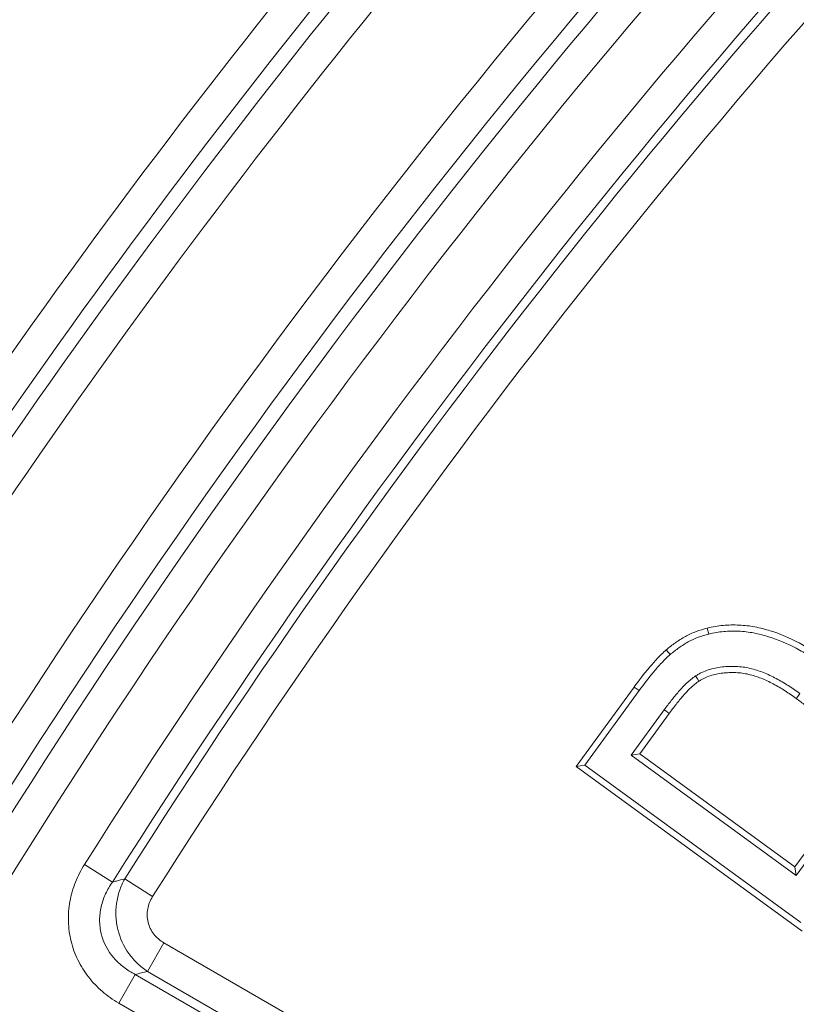
# Model space of a CAD drawing. Units: millimetres. Extents: x 0 to 54038, y -79400 to 29700.
# Drawn here: x 5540 to 5701, y -53933 to -53728 of the extents above; entities that cross this region are included whole.
import ezdxf

# ---------------------------------------------------------------- set-up
doc = ezdxf.new("R2010")
doc.units = ezdxf.units.MM
doc.layers.add('EvoVaks', color=7, linetype='Continuous', lineweight=0)

msp = doc.modelspace()

# ---------------------------------------------------------------- linework, layer by layer
at = {"layer": 'EvoVaks'}
for p, q in [((5682.3, -53854.46), (5682.61, -53855.7)), ((5673.78, -53858.96), (5674.6, -53859.94)), ((5655.11, -53883.16), (5667.12, -53866.69)), ((5656.89, -53882.88), (5668.15, -53867.44)), ((5667.12, -53866.69), (5668.15, -53867.44)), ((5673.36, -53871.41), (5666.5, -53880.82)), ((5674.39, -53872.16), (5668.28, -53880.54)), ((5668.28, -53880.54), (5666.5, -53880.82)), ((5668.28, -53880.54), (5700.46, -53904)), ((5666.5, -53880.82), (5700.74, -53905.78)), ((5655.11, -53883.16), (5656.89, -53882.88)), ((5701.99, -53917.35), (5655.11, -53883.16)), ((5701.71, -53915.56), (5656.89, -53882.88)), ((5700.46, -53904), (5706.68, -53895.47)), ((5700.74, -53905.78), (5707.71, -53896.21)), ((5553.05, -53903.49), (5558.84, -53907.15)), ((5700.46, -53904), (5700.74, -53905.78)), ((5561.39, -53906.5), (5567.17, -53910.17)), ((5566.11, -53925.69), (5569.53, -53919.76)), ((5569.53, -53919.76), (5686.01, -53987)), ((5560.15, -53932.24), (5563.57, -53926.31)), ((5563.57, -53926.31), (5683.18, -53995.37)), ((5682.59, -53992.93), (5566.11, -53925.69)), ((5679.76, -54001.3), (5560.15, -53932.24))]:
    msp.add_line(p, q, dxfattribs=at)
at = {"layer": 'EvoVaks', "flags": 128}
for points in [[(5680.57, -53865.46), (5680.26, -53864.98), (5679.87, -53864.39)], [(5700.77, -53869.08), (5701.1, -53868.62), (5701.52, -53868.05)], [(5674.39, -53872.16), (5674.04, -53871.91), (5673.7, -53871.66), (5673.36, -53871.41)]]:
    msp.add_lwpolyline(points, dxfattribs=at)
at = {"layer": 'EvoVaks'}
for radius, start, end in [(1527.06, 121.40812, 148.59188), (1520.21, 121.40812, 148.59188), (1517.07, 121.53132, 148.46868), (1510.22, 121.53132, 148.46868), (1498.57, 122.26801, 147.73199), (1491.72, 122.26801, 147.73199), (1489.91, 122.34125, 147.65875), (1272.07, 98.63221, 171.36779), (1483.07, 122.34125, 147.65875), (1265.23, 98.63221, 171.36779), (1262.09, 98.51167, 171.48833), (1255.24, 98.51167, 171.48833), (1238.24, 183.92164, 176.07836), (1230.96, 183.92162, 176.07838), (1226.23, 270, 177.22692), (1218.95, 270, 176.93913), (1216.63, 183.3847, 176.6153), (1335, 122.57586, 147.42414), (1570.11, 136.44692, 146.5316), (1560.12, 136.33596, 146.91368), (1563.26, 136.44692, 146.5316), (1553.28, 136.33596, 146.91368), (1199.88, 136.45798, 313.54202), (1193.03, 136.45798, 313.54202), (1189.02, 136.65861, 313.34139), (1185.6, 136.65861, 313.34139)]:
    msp.add_arc((6820.18, -54703.55), radius, start, end, dxfattribs=at)
for points, knots in [([(5682.3, -53854.46), (5682.31, -53854.46), (5682.32, -53854.46), (5682.33, -53854.45), (5682.84, -53854.34), (5683.37, -53854.22), (5684.47, -53854.03), (5685.02, -53853.96), (5686.69, -53853.81), (5687.78, -53853.79), (5689.44, -53853.86), (5689.99, -53853.91), (5691.09, -53854.04), (5691.63, -53854.12), (5692.71, -53854.32), (5693.25, -53854.44), (5694.31, -53854.71), (5694.84, -53854.86), (5697.43, -53855.66), (5699.44, -53856.51), (5702.31, -53858.03), (5703.25, -53858.58), (5705.06, -53859.74), (5705.93, -53860.35), (5706.79, -53860.95), (5706.8, -53860.95), (5706.8, -53860.96), (5706.81, -53860.96)], [-0.0014, -0.0014, -0.0014, -0.0014, 0, 0, 0, 0.0625, 0.0625, 0.125, 0.125, 0.25, 0.25, 0.3125, 0.3125, 0.375, 0.375, 0.4375, 0.4375, 0.5, 0.5, 0.75, 0.75, 0.875, 0.875, 1, 1, 1, 1.00086, 1.00086, 1.00086, 1.00086]), ([(5673.78, -53858.96), (5673.78, -53858.96), (5673.79, -53858.95), (5673.8, -53858.95), (5674.39, -53858.47), (5675, -53857.97), (5676.33, -53857.02), (5677.03, -53856.6), (5678.45, -53855.83), (5679.2, -53855.47), (5680.75, -53854.89), (5681.53, -53854.68), (5682.26, -53854.47), (5682.27, -53854.47), (5682.28, -53854.47), (5682.3, -53854.46)], [-0.002803, -0.002803, -0.002803, -0.002803, 0, 0, 0, 0.25, 0.25, 0.5, 0.5, 0.75, 0.75, 1, 1, 1, 1.003834, 1.003834, 1.003834, 1.003834]), ([(5674.6, -53859.94), (5675.19, -53859.46), (5675.78, -53858.98), (5677.02, -53858.09), (5677.68, -53857.69), (5679.02, -53856.97), (5679.71, -53856.64), (5681.14, -53856.11), (5681.87, -53855.9), (5682.61, -53855.7)], [0, 0, 0, 0, 0.25, 0.25, 0.5, 0.5, 0.75, 0.75, 1, 1, 1, 1]), ([(5682.61, -53855.7), (5683.12, -53855.59), (5683.63, -53855.47), (5684.66, -53855.29), (5685.17, -53855.22), (5686.74, -53855.08), (5687.78, -53855.06), (5689.35, -53855.13), (5689.87, -53855.18), (5690.91, -53855.3), (5691.43, -53855.38), (5692.45, -53855.57), (5692.96, -53855.69), (5693.98, -53855.94), (5694.48, -53856.09), (5696.98, -53856.86), (5698.91, -53857.68), (5701.68, -53859.14), (5702.59, -53859.67), (5704.35, -53860.8), (5705.2, -53861.4), (5706.06, -53862)], [0, 0, 0, 0, 0.0625, 0.0625, 0.125, 0.125, 0.25, 0.25, 0.3125, 0.3125, 0.375, 0.375, 0.4375, 0.4375, 0.5, 0.5, 0.75, 0.75, 0.875, 0.875, 1, 1, 1, 1]), ([(5667.12, -53866.69), (5667.12, -53866.68), (5667.12, -53866.68), (5667.12, -53866.68), (5668.1, -53865.34), (5669.12, -53864), (5670.48, -53862.38), (5670.75, -53862.06), (5671.31, -53861.42), (5671.6, -53861.1), (5672.19, -53860.48), (5672.48, -53860.18), (5673.11, -53859.56), (5673.45, -53859.25), (5673.76, -53858.98), (5673.76, -53858.98), (5673.77, -53858.97), (5673.78, -53858.96)], [-0.000249, -0.000249, -0.000249, -0.000249, 0, 0, 0, 0.5, 0.5, 0.625, 0.625, 0.75, 0.75, 0.875, 0.875, 1, 1, 1, 1.00264, 1.00264, 1.00264, 1.00264]), ([(5668.15, -53867.44), (5669.12, -53866.11), (5670.12, -53864.79), (5671.45, -53863.2), (5671.71, -53862.89), (5672.26, -53862.27), (5672.54, -53861.97), (5673.11, -53861.36), (5673.39, -53861.07), (5673.98, -53860.49), (5674.29, -53860.21), (5674.6, -53859.94)], [0, 0, 0, 0, 0.5, 0.5, 0.625, 0.625, 0.75, 0.75, 0.875, 0.875, 1, 1, 1, 1]), ([(5679.87, -53864.39), (5679.54, -53864.62), (5679.22, -53864.85), (5678.6, -53865.36), (5678.3, -53865.63), (5677.71, -53866.17), (5677.43, -53866.46), (5676.88, -53867.04), (5676.61, -53867.34), (5675.82, -53868.24), (5675.31, -53868.86), (5674.31, -53870.12), (5673.84, -53870.76), (5673.36, -53871.41)], [0, 0, 0, 0, 0.125, 0.125, 0.25, 0.25, 0.375, 0.375, 0.5, 0.5, 0.75, 0.75, 1, 1, 1, 1]), ([(5701.52, -53868.05), (5700.72, -53867.48), (5699.93, -53866.92), (5698.29, -53865.87), (5697.45, -53865.38), (5695.73, -53864.47), (5694.85, -53864.05), (5693.49, -53863.52), (5693.03, -53863.35), (5692.1, -53863.06), (5691.63, -53862.93), (5690.68, -53862.7), (5690.21, -53862.61), (5689.24, -53862.49), (5688.75, -53862.45), (5687.78, -53862.41), (5687.29, -53862.4), (5686.32, -53862.43), (5685.84, -53862.46), (5684.38, -53862.62), (5683.43, -53862.83), (5682.04, -53863.3), (5681.59, -53863.47), (5680.93, -53863.78), (5680.71, -53863.89), (5680.29, -53864.14), (5680.08, -53864.26), (5679.87, -53864.39)], [0, 0, 0, 0, 0.125, 0.125, 0.25, 0.25, 0.375, 0.375, 0.4375, 0.4375, 0.5, 0.5, 0.5625, 0.5625, 0.625, 0.625, 0.6875, 0.6875, 0.75, 0.75, 0.875, 0.875, 0.9375, 0.9375, 0.96875, 0.96875, 1, 1, 1, 1]), ([(5700.77, -53869.08), (5699.98, -53868.52), (5699.21, -53867.98), (5697.63, -53866.96), (5696.82, -53866.49), (5695.16, -53865.61), (5694.33, -53865.21), (5693.05, -53864.71), (5692.62, -53864.56), (5691.74, -53864.28), (5691.3, -53864.16), (5690.43, -53863.95), (5690, -53863.87), (5689.12, -53863.76), (5688.66, -53863.72), (5687.76, -53863.68), (5687.3, -53863.68), (5686.39, -53863.71), (5685.93, -53863.74), (5684.6, -53863.88), (5683.76, -53864.06), (5682.49, -53864.49), (5682.06, -53864.66), (5681.49, -53864.92), (5681.32, -53865.01), (5680.95, -53865.22), (5680.77, -53865.34), (5680.57, -53865.46)], [0.000771, 0.000771, 0.000771, 0.000771, 0.125, 0.125, 0.25, 0.25, 0.375, 0.375, 0.4375, 0.4375, 0.5, 0.5, 0.5625, 0.5625, 0.625, 0.625, 0.6875, 0.6875, 0.75, 0.75, 0.875, 0.875, 0.9375, 0.9375, 0.96875, 0.96875, 0.9985143, 0.9985143, 0.9985143, 0.9985143]), ([(5680.57, -53865.46), (5680.25, -53865.68), (5679.98, -53865.87), (5679.44, -53866.32), (5679.15, -53866.58), (5678.6, -53867.08), (5678.35, -53867.34), (5677.83, -53867.9), (5677.56, -53868.19), (5676.79, -53869.07), (5676.29, -53869.67), (5675.33, -53870.89), (5674.87, -53871.51), (5674.39, -53872.16)], [0.0035127, 0.0035127, 0.0035127, 0.0035127, 0.125, 0.125, 0.25, 0.25, 0.375, 0.375, 0.5, 0.5, 0.75, 0.75, 0.9997471, 0.9997471, 0.9997471, 0.9997471]), ([(5711.31, -53883.14), (5711.24, -53882.77), (5711.17, -53882.41), (5711, -53881.71), (5710.91, -53881.37), (5710.58, -53880.36), (5710.28, -53879.68), (5709.28, -53877.7), (5708.44, -53876.43), (5707.03, -53874.67), (5706.54, -53874.11), (5705.48, -53873.02), (5704.93, -53872.49), (5703.79, -53871.46), (5703.21, -53870.97), (5702.02, -53870.01), (5701.4, -53869.55), (5700.77, -53869.08)], [0.0028886, 0.0028886, 0.0028886, 0.0028886, 0.0625, 0.0625, 0.125, 0.125, 0.25, 0.25, 0.5, 0.5, 0.625, 0.625, 0.75, 0.75, 0.875, 0.875, 0.9990503, 0.9990503, 0.9990503, 0.9990503]), ([(5560.15, -53932.24), (5558.93, -53931.54), (5557.8, -53930.74), (5555.69, -53928.93), (5554.72, -53927.92), (5553.02, -53925.74), (5552.28, -53924.56), (5551.06, -53922.06), (5550.59, -53920.76), (5549.93, -53918.08), (5549.74, -53916.68), (5549.66, -53913.92), (5549.77, -53912.54), (5550.27, -53909.82), (5550.66, -53908.47), (5551.67, -53905.9), (5552.3, -53904.67), (5553.05, -53903.49)], [0, 0, 0, 0, 0.125, 0.125, 0.25, 0.25, 0.375, 0.375, 0.5, 0.5, 0.625, 0.625, 0.75, 0.75, 0.875, 0.875, 1, 1, 1, 1]), ([(5558.84, -53907.15), (5558.29, -53907.92), (5557.82, -53908.73), (5557.03, -53910.43), (5556.72, -53911.33), (5556.29, -53913.18), (5556.18, -53914.11), (5556.18, -53915.99), (5556.29, -53916.96), (5556.97, -53919.71), (5557.89, -53921.43), (5559.73, -53923.58), (5560.43, -53924.23), (5561.93, -53925.38), (5562.72, -53925.88), (5563.57, -53926.31)], [0, 0, 0, 0, 0.125, 0.125, 0.25, 0.25, 0.375, 0.375, 0.5, 0.5, 0.75, 0.75, 0.875, 0.875, 1, 1, 1, 1]), ([(5558.84, -53907.15), (5559.12, -53907.07), (5559.4, -53907), (5559.68, -53906.93), (5560.25, -53906.79), (5560.82, -53906.65), (5561.39, -53906.5)], [0.0007439404, 0.0007439404, 0.0007439404, 0.0007439404, 0.001, 0.001, 0.001, 0.0015174576, 0.0015174576, 0.0015174576, 0.0015174576]), ([(5566.11, -53925.69), (5565.35, -53925.19), (5564.65, -53924.63), (5563.35, -53923.37), (5562.75, -53922.68), (5561.18, -53920.47), (5560.41, -53918.78), (5559.76, -53916.14), (5559.62, -53915.22), (5559.53, -53913.41), (5559.57, -53912.51), (5559.81, -53910.71), (5560.02, -53909.82), (5560.59, -53908.12), (5560.95, -53907.3), (5561.39, -53906.5)], [0, 0, 0, 0, 0.125, 0.125, 0.25, 0.25, 0.5, 0.5, 0.625, 0.625, 0.75, 0.75, 0.875, 0.875, 1, 1, 1, 1]), ([(5567.17, -53910.17), (5566.67, -53910.95), (5566.32, -53911.82), (5565.99, -53913.64), (5566.02, -53914.58), (5566.45, -53916.37), (5566.87, -53917.22), (5568.01, -53918.68), (5568.73, -53919.29), (5569.53, -53919.76)], [0, 0, 0, 0, 0.25, 0.25, 0.5, 0.5, 0.75, 0.75, 1, 1, 1, 1])]:
    msp.add_open_spline(points, degree=3, knots=knots, dxfattribs=at)
msp.add_open_spline([(5566.11, -53925.69), (5565.26, -53925.89), (5564.42, -53926.1), (5563.57, -53926.31)], degree=3, dxfattribs=at)

doc.saveas('drawing.dxf')
